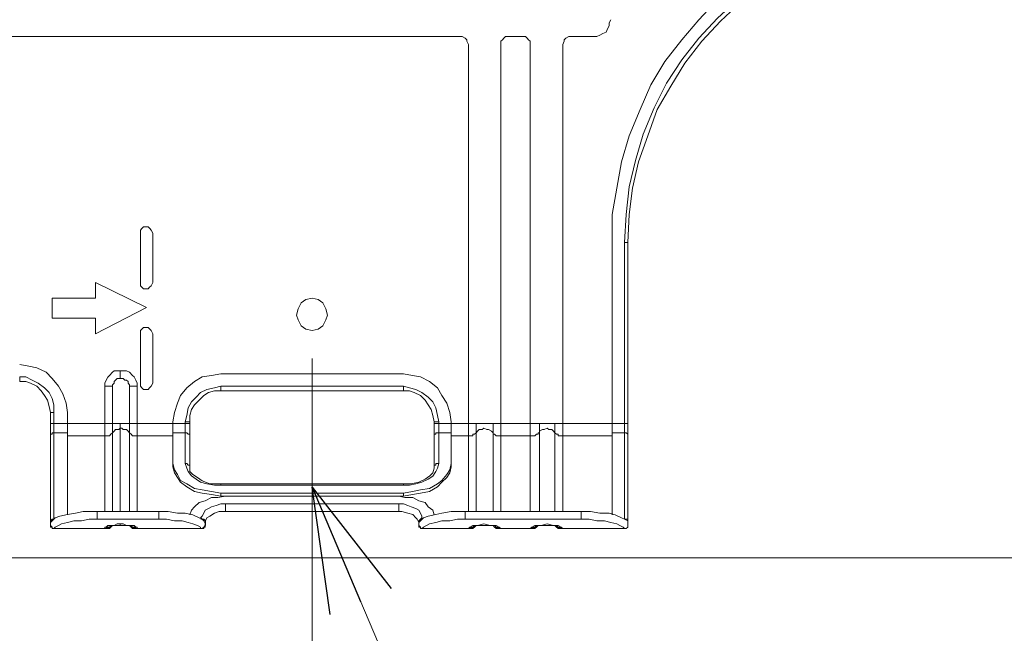
# Model space of a CAD drawing. Extents: x -1269.3 to -1259, y -2120.3 to -2113.3.
# Drawn here: x -1265.2 to -1265, y -2116 to -2115.9 of the extents above; entities that cross this region are included whole.
import ezdxf

# ---------------------------------------------------------------- set-up
doc = ezdxf.new("R2010")
doc.units = 0
doc.header["$MEASUREMENT"] = 0
doc.linetypes.add('AI-Linetype-10', pattern=[19.05, 15.24, -1.27, 1.27, -1.27])
doc.layers.get('0').update_dxf_attribs({"linetype": 'CONTINUOUS'})
for name, color, linetype in [('Layer 1', 7, 'CONTINUOUS'), ('NOTE', 4, 'CONTINUOUS'), ('SIZE', 30, 'CONTINUOUS')]:
    doc.layers.add(name, color=color, linetype=linetype)

# ---------------------------------------------------------------- blocks, each defined once
blk = doc.blocks.new('_OPEN30')
at = {"color": 0, "linetype": 'ByBlock'}
for p, q in [((-1, 0.2679), (0, 0)), ((0, 0), (-1, -0.2679)), ((0, 0), (-1, 0))]:
    blk.add_line(p, q, dxfattribs=at)

msp = doc.modelspace()

# ---------------------------------------------------------------- linework, layer by layer
at = {"layer": 'Layer 1', "lineweight": 9}
for points in [[(-1265.11243, -2115.92577), (-1265.11243, -2115.92133), (-1265.11169, -2115.91713), (-1265.11095, -2115.91293), (-1265.10971, -2115.90873), (-1265.10799, -2115.90453), (-1265.10626, -2115.90059), (-1265.10403, -2115.89688), (-1265.10132, -2115.89342), (-1265.0986, -2115.89021), (-1265.09564, -2115.887), (-1265.09217, -2115.88428), (-1265.08872, -2115.88156), (-1265.08502, -2115.87934), (-1265.08107, -2115.87761), (-1265.07686, -2115.87588), (-1265.07266, -2115.87464), (-1265.06846, -2115.87391), (-1265.06426, -2115.87316), (-1265.05982, -2115.87316)], [(-1265.11046, -2115.92577), (-1265.11021, -2115.92133), (-1265.10971, -2115.91689), (-1265.10873, -2115.91269), (-1265.10749, -2115.90848), (-1265.10576, -2115.90429), (-1265.10379, -2115.90033), (-1265.10132, -2115.89663), (-1265.0986, -2115.89317), (-1265.09563, -2115.88996), (-1265.09243, -2115.887), (-1265.08897, -2115.88428), (-1265.08526, -2115.88181), (-1265.08131, -2115.87983), (-1265.07711, -2115.87811), (-1265.07291, -2115.87687), (-1265.06871, -2115.87588), (-1265.06426, -2115.87539), (-1265.05982, -2115.87514)], [(-1265.10996, -2115.92577), (-1265.10971, -2115.92133), (-1265.10922, -2115.91713), (-1265.10823, -2115.91293), (-1265.10675, -2115.90873), (-1265.10527, -2115.90453), (-1265.10305, -2115.90083), (-1265.10082, -2115.89713), (-1265.09811, -2115.89366), (-1265.09514, -2115.89046), (-1265.09193, -2115.88749), (-1265.08847, -2115.88477), (-1265.08477, -2115.88255), (-1265.08107, -2115.88033), (-1265.07687, -2115.87885), (-1265.07291, -2115.87736), (-1265.06846, -2115.87662), (-1265.06426, -2115.87588), (-1265.05982, -2115.87564)], [(-1265.11268, -2115.89021), (-1265.11293, -2115.8907), (-1265.11293, -2115.89119), (-1265.11317, -2115.89169), (-1265.11342, -2115.89218), (-1265.11391, -2115.89243), (-1265.1144, -2115.89268), (-1265.1149, -2115.89292), (-1265.1154, -2115.89292)], [(-1265.13688, -2115.89292), (-1265.27891, -2115.89292)], [(-1265.1354, -2115.89416), (-1265.13565, -2115.89366), (-1265.13565, -2115.89342), (-1265.1359, -2115.89317), (-1265.13639, -2115.89292), (-1265.13688, -2115.89292)], [(-1265.12898, -2115.89292), (-1265.12947, -2115.89292), (-1265.12972, -2115.89317), (-1265.12997, -2115.89341), (-1265.13022, -2115.89366), (-1265.13022, -2115.89416)], [(-1265.12676, -2115.89292), (-1265.12898, -2115.89292)], [(-1265.12552, -2115.89416), (-1265.12552, -2115.89366), (-1265.12578, -2115.89342), (-1265.12602, -2115.89317), (-1265.12627, -2115.89292), (-1265.12676, -2115.89292)], [(-1265.11885, -2115.89292), (-1265.11934, -2115.89292), (-1265.11984, -2115.89317), (-1265.12009, -2115.89341), (-1265.12009, -2115.89366), (-1265.12033, -2115.89416)], [(-1265.1154, -2115.89292), (-1265.11885, -2115.89292)], [(-1265.1354, -2115.95467), (-1265.1354, -2115.89416)], [(-1265.13022, -2115.89416), (-1265.13022, -2115.95467)], [(-1265.12552, -2115.95467), (-1265.12552, -2115.89416)], [(-1265.12034, -2115.89416), (-1265.12034, -2115.95467)], [(-1265.18579, -2115.92429), (-1265.18604, -2115.9238), (-1265.18628, -2115.92356), (-1265.18653, -2115.9233), (-1265.18678, -2115.9233), (-1265.18727, -2115.9233), (-1265.18752, -2115.92356), (-1265.18776, -2115.9238), (-1265.18776, -2115.92429)], [(-1265.18776, -2115.92429), (-1265.18776, -2115.93219)], [(-1265.18579, -2115.9322), (-1265.18579, -2115.9243)], [(-1265.11243, -2115.95467), (-1265.11243, -2115.92577)], [(-1265.11046, -2115.95467), (-1265.11046, -2115.92577)], [(-1265.10996, -2115.92577), (-1265.10996, -2115.92577), (-1265.11021, -2115.92577), (-1265.11045, -2115.92577)], [(-1265.10996, -2115.95467), (-1265.10996, -2115.92577)], [(-1265.18678, -2115.93615), (-1265.19493, -2115.93219)], [(-1265.19493, -2115.9322), (-1265.19493, -2115.93466)], [(-1265.18776, -2115.9322), (-1265.18776, -2115.93269), (-1265.18752, -2115.93294), (-1265.18727, -2115.93318), (-1265.18678, -2115.93318), (-1265.18653, -2115.93318), (-1265.18629, -2115.93294), (-1265.18604, -2115.93269), (-1265.18579, -2115.9322)], [(-1265.19493, -2115.93466), (-1265.20184, -2115.93466)], [(-1265.20184, -2115.93466), (-1265.20184, -2115.93788)], [(-1265.15788, -2115.93738), (-1265.15813, -2115.9364), (-1265.15862, -2115.93541), (-1265.15936, -2115.93491), (-1265.16035, -2115.93466), (-1265.16134, -2115.93491), (-1265.16208, -2115.93541), (-1265.16258, -2115.9364), (-1265.16282, -2115.93738), (-1265.16258, -2115.93813), (-1265.16208, -2115.93911), (-1265.16134, -2115.93961), (-1265.16035, -2115.93985), (-1265.15936, -2115.93961), (-1265.15862, -2115.93911), (-1265.15813, -2115.93813), (-1265.15788, -2115.93738)], [(-1265.19493, -2115.94035), (-1265.18678, -2115.93615)], [(-1265.20184, -2115.93788), (-1265.19493, -2115.93788)], [(-1265.19493, -2115.93788), (-1265.19493, -2115.94035)], [(-1265.18579, -2115.94035), (-1265.18604, -2115.93985), (-1265.18628, -2115.93961), (-1265.18653, -2115.93936), (-1265.18678, -2115.93936), (-1265.18727, -2115.93936), (-1265.18752, -2115.93961), (-1265.18776, -2115.93985), (-1265.18776, -2115.94035)], [(-1265.18776, -2115.94035), (-1265.18776, -2115.94825)], [(-1265.18579, -2115.94825), (-1265.18579, -2115.94035)], [(-1265.20703, -2115.94529), (-1265.20555, -2115.94554), (-1265.20432, -2115.94578), (-1265.20283, -2115.94652), (-1265.20184, -2115.94752), (-1265.20086, -2115.94875), (-1265.20012, -2115.94998), (-1265.19963, -2115.95147), (-1265.19938, -2115.95295)], [(-1265.20703, -2115.94801), (-1265.20703, -2115.94776), (-1265.20703, -2115.94752), (-1265.20703, -2115.94726)], [(-1265.20703, -2115.94726), (-1265.20604, -2115.94726), (-1265.20506, -2115.94776), (-1265.20407, -2115.94825), (-1265.20308, -2115.949), (-1265.20234, -2115.94974), (-1265.20184, -2115.95072), (-1265.2016, -2115.95171), (-1265.2016, -2115.95295)], [(-1265.19345, -2115.94875), (-1265.19345, -2115.94825), (-1265.1932, -2115.94776), (-1265.19296, -2115.94727), (-1265.1927, -2115.94702), (-1265.19221, -2115.94652), (-1265.19197, -2115.94628), (-1265.19147, -2115.94628), (-1265.19098, -2115.94628)], [(-1265.19098, -2115.94751), (-1265.19123, -2115.94751), (-1265.19147, -2115.94751), (-1265.19172, -2115.94776), (-1265.19197, -2115.948), (-1265.19197, -2115.94825), (-1265.19221, -2115.9485), (-1265.19221, -2115.94875)], [(-1265.19098, -2115.94628), (-1265.19098, -2115.94628), (-1265.19098, -2115.94652), (-1265.19098, -2115.94677), (-1265.19098, -2115.94702), (-1265.19098, -2115.94726), (-1265.19098, -2115.94752)], [(-1265.19098, -2115.94628), (-1265.19049, -2115.94628), (-1265.18999, -2115.94628), (-1265.1895, -2115.94652), (-1265.189, -2115.94702), (-1265.18875, -2115.94726), (-1265.18851, -2115.94776), (-1265.18826, -2115.94825), (-1265.18826, -2115.94875)], [(-1265.1895, -2115.94875), (-1265.1895, -2115.9485), (-1265.18974, -2115.94825), (-1265.18974, -2115.94801), (-1265.18999, -2115.94776), (-1265.19024, -2115.94776), (-1265.19049, -2115.94751), (-1265.19074, -2115.94751), (-1265.19098, -2115.94751)], [(-1265.18258, -2115.95443), (-1265.18233, -2115.95295), (-1265.18184, -2115.95147), (-1265.18134, -2115.95023), (-1265.18035, -2115.949), (-1265.17912, -2115.948), (-1265.17788, -2115.94726), (-1265.17641, -2115.94702), (-1265.17492, -2115.94677)], [(-1265.14578, -2115.94677), (-1265.17492, -2115.94677)], [(-1265.13812, -2115.95443), (-1265.13837, -2115.95295), (-1265.13886, -2115.95147), (-1265.13961, -2115.95023), (-1265.14035, -2115.949), (-1265.14158, -2115.948), (-1265.14306, -2115.94726), (-1265.1443, -2115.94702), (-1265.14578, -2115.94677)], [(-1265.20703, -2115.94801), (-1265.20604, -2115.94801), (-1265.2053, -2115.94825), (-1265.20432, -2115.94875), (-1265.20358, -2115.94949), (-1265.20308, -2115.95023), (-1265.20259, -2115.95097), (-1265.20234, -2115.95196), (-1265.20209, -2115.95295)], [(-1265.19345, -2115.94875), (-1265.1932, -2115.94875), (-1265.19296, -2115.94875), (-1265.1927, -2115.94875), (-1265.19246, -2115.94875), (-1265.19221, -2115.94875)], [(-1265.19345, -2115.95467), (-1265.19345, -2115.94875)], [(-1265.19221, -2115.94875), (-1265.19221, -2115.95467)], [(-1265.18826, -2115.94875), (-1265.18851, -2115.94875), (-1265.18875, -2115.94875), (-1265.189, -2115.94875), (-1265.18925, -2115.94875), (-1265.1895, -2115.94875)], [(-1265.1895, -2115.95467), (-1265.1895, -2115.94875)], [(-1265.18826, -2115.94875), (-1265.18826, -2115.95467)], [(-1265.18776, -2115.94825), (-1265.18776, -2115.94875), (-1265.18752, -2115.949), (-1265.18727, -2115.94924), (-1265.18678, -2115.94924), (-1265.18653, -2115.94924), (-1265.18629, -2115.949), (-1265.18604, -2115.94875), (-1265.18579, -2115.94825)], [(-1265.18061, -2115.95443), (-1265.18035, -2115.95344), (-1265.18011, -2115.9522), (-1265.17962, -2115.95122), (-1265.17887, -2115.95047), (-1265.17814, -2115.94974), (-1265.17715, -2115.94924), (-1265.17591, -2115.949), (-1265.17492, -2115.94875)], [(-1265.17492, -2115.94875), (-1265.17492, -2115.949), (-1265.17492, -2115.94924), (-1265.17492, -2115.94949)], [(-1265.14578, -2115.94875), (-1265.17492, -2115.94875)], [(-1265.14578, -2115.94875), (-1265.14578, -2115.949), (-1265.14578, -2115.94924), (-1265.14578, -2115.94949)], [(-1265.1401, -2115.95443), (-1265.14034, -2115.95344), (-1265.14059, -2115.9522), (-1265.14109, -2115.95122), (-1265.14182, -2115.95047), (-1265.14281, -2115.94974), (-1265.14381, -2115.94924), (-1265.14479, -2115.949), (-1265.14578, -2115.94875)], [(-1265.17986, -2115.95443), (-1265.17986, -2115.95344), (-1265.17962, -2115.95245), (-1265.17912, -2115.95171), (-1265.17838, -2115.95097), (-1265.17764, -2115.95023), (-1265.1769, -2115.94974), (-1265.17591, -2115.94949), (-1265.17492, -2115.94949)], [(-1265.17492, -2115.94949), (-1265.14578, -2115.94949)], [(-1265.14578, -2115.94949), (-1265.14479, -2115.94949), (-1265.14405, -2115.94974), (-1265.14306, -2115.95023), (-1265.14232, -2115.95096), (-1265.14182, -2115.95171), (-1265.14133, -2115.95245), (-1265.14108, -2115.95344), (-1265.14084, -2115.95443)], [(-1265.20209, -2115.95294), (-1265.20209, -2115.95294), (-1265.20184, -2115.95294), (-1265.2016, -2115.95294)], [(-1265.20209, -2115.95294), (-1265.20209, -2115.95467)], [(-1265.2016, -2115.95294), (-1265.2016, -2115.95467)], [(-1265.19938, -2115.95294), (-1265.19938, -2115.95467)], [(-1265.20209, -2115.95467), (-1265.20209, -2115.95467), (-1265.20184, -2115.95467), (-1265.2016, -2115.95467)], [(-1265.20209, -2115.95467), (-1265.20209, -2115.95517), (-1265.20209, -2115.95541), (-1265.20209, -2115.95566), (-1265.20209, -2115.95591), (-1265.20209, -2115.95616), (-1265.20209, -2115.95641), (-1265.20209, -2115.95665)], [(-1265.2016, -2115.95467), (-1265.19938, -2115.95467)], [(-1265.2016, -2115.95467), (-1265.2016, -2115.95492), (-1265.2016, -2115.95517), (-1265.2016, -2115.95541), (-1265.2016, -2115.95566), (-1265.2016, -2115.95591), (-1265.2016, -2115.95616)], [(-1265.19938, -2115.95467), (-1265.19345, -2115.95467)], [(-1265.19938, -2115.95467), (-1265.19938, -2115.95492), (-1265.19938, -2115.95517), (-1265.19938, -2115.95541), (-1265.19938, -2115.95566), (-1265.19938, -2115.95591), (-1265.19938, -2115.95616)], [(-1265.19345, -2115.95467), (-1265.1932, -2115.95467), (-1265.19296, -2115.95467), (-1265.1927, -2115.95467), (-1265.19246, -2115.95467), (-1265.19221, -2115.95467)], [(-1265.19345, -2115.95665), (-1265.19345, -2115.9564), (-1265.19345, -2115.95616), (-1265.19345, -2115.95591), (-1265.19345, -2115.95566), (-1265.19345, -2115.95541), (-1265.19345, -2115.95517), (-1265.19345, -2115.95467)], [(-1265.19221, -2115.95467), (-1265.19197, -2115.95467), (-1265.19172, -2115.95467), (-1265.19147, -2115.95467), (-1265.19122, -2115.95467), (-1265.19098, -2115.95467)], [(-1265.19221, -2115.95467), (-1265.19221, -2115.95492), (-1265.19221, -2115.95517), (-1265.19221, -2115.95541), (-1265.19221, -2115.95566), (-1265.19221, -2115.95591), (-1265.19221, -2115.95616)], [(-1265.19221, -2115.95616), (-1265.19197, -2115.9559), (-1265.19172, -2115.95566), (-1265.19147, -2115.95566), (-1265.19122, -2115.95566), (-1265.19098, -2115.95542)], [(-1265.19098, -2115.95467), (-1265.19073, -2115.95467), (-1265.19049, -2115.95467), (-1265.19024, -2115.95467), (-1265.18999, -2115.95467), (-1265.18974, -2115.95467), (-1265.1895, -2115.95467)], [(-1265.19098, -2115.95541), (-1265.19098, -2115.95541), (-1265.19098, -2115.95517), (-1265.19098, -2115.95493), (-1265.19098, -2115.95467)], [(-1265.19098, -2115.95541), (-1265.19073, -2115.95541), (-1265.19049, -2115.95566), (-1265.19024, -2115.95566), (-1265.18999, -2115.95566), (-1265.18974, -2115.9559), (-1265.1895, -2115.95616)], [(-1265.19098, -2115.96875), (-1265.19098, -2115.95542)], [(-1265.18826, -2115.95467), (-1265.18851, -2115.95467), (-1265.18875, -2115.95467), (-1265.189, -2115.95467), (-1265.18925, -2115.95467), (-1265.1895, -2115.95467)], [(-1265.1895, -2115.95616), (-1265.1895, -2115.9559), (-1265.1895, -2115.95566), (-1265.1895, -2115.95542), (-1265.1895, -2115.95517), (-1265.1895, -2115.95492), (-1265.1895, -2115.95467)], [(-1265.18826, -2115.95467), (-1265.18258, -2115.95467)], [(-1265.18826, -2115.95467), (-1265.18826, -2115.95517), (-1265.18826, -2115.95541), (-1265.18826, -2115.95566), (-1265.18826, -2115.95591), (-1265.18826, -2115.95616), (-1265.18826, -2115.95641), (-1265.18826, -2115.95665)], [(-1265.18258, -2115.95443), (-1265.18258, -2115.95467)], [(-1265.18258, -2115.95467), (-1265.18258, -2115.95492), (-1265.18258, -2115.95517), (-1265.18258, -2115.95541), (-1265.18258, -2115.95566), (-1265.18258, -2115.95591), (-1265.18258, -2115.95616)], [(-1265.18258, -2115.95467), (-1265.18061, -2115.95467)], [(-1265.18061, -2115.95443), (-1265.18035, -2115.95443), (-1265.18011, -2115.95443), (-1265.17986, -2115.95443)], [(-1265.18061, -2115.95443), (-1265.18061, -2115.95467)], [(-1265.18061, -2115.95467), (-1265.18035, -2115.95467), (-1265.18011, -2115.95467), (-1265.17986, -2115.95467)], [(-1265.18061, -2115.95467), (-1265.18061, -2115.95492), (-1265.18061, -2115.95517), (-1265.18061, -2115.95541), (-1265.18061, -2115.95566), (-1265.18061, -2115.95591), (-1265.18061, -2115.95616)], [(-1265.17986, -2115.95467), (-1265.17986, -2115.95443)], [(-1265.17986, -2115.95665), (-1265.17986, -2115.9564), (-1265.17986, -2115.95616), (-1265.17986, -2115.95591), (-1265.17986, -2115.95566), (-1265.17986, -2115.95541), (-1265.17986, -2115.95517), (-1265.17986, -2115.95467)], [(-1265.1401, -2115.95443), (-1265.14059, -2115.95443), (-1265.14084, -2115.95443)], [(-1265.14084, -2115.95443), (-1265.14084, -2115.95467)], [(-1265.1401, -2115.95467), (-1265.14059, -2115.95467), (-1265.14084, -2115.95467)], [(-1265.14084, -2115.95467), (-1265.14084, -2115.95517), (-1265.14084, -2115.95541), (-1265.14084, -2115.95566), (-1265.14084, -2115.95591), (-1265.14084, -2115.95616), (-1265.14084, -2115.95641), (-1265.14084, -2115.95665)], [(-1265.1401, -2115.95467), (-1265.1401, -2115.95443)], [(-1265.13812, -2115.95467), (-1265.1401, -2115.95467)], [(-1265.1401, -2115.95616), (-1265.1401, -2115.9559), (-1265.1401, -2115.95566), (-1265.1401, -2115.95542), (-1265.1401, -2115.95517), (-1265.1401, -2115.95492), (-1265.1401, -2115.95467)], [(-1265.13812, -2115.95467), (-1265.13812, -2115.95443)], [(-1265.13812, -2115.95467), (-1265.1354, -2115.95467)], [(-1265.13812, -2115.95616), (-1265.13812, -2115.9559), (-1265.13812, -2115.95566), (-1265.13812, -2115.95542), (-1265.13812, -2115.95517), (-1265.13812, -2115.95492), (-1265.13812, -2115.95467)], [(-1265.1354, -2115.95467), (-1265.13516, -2115.95467), (-1265.13491, -2115.95467), (-1265.13467, -2115.95467), (-1265.13442, -2115.95467), (-1265.13416, -2115.95467)], [(-1265.1354, -2115.95665), (-1265.1354, -2115.9564), (-1265.1354, -2115.95616), (-1265.1354, -2115.95591), (-1265.1354, -2115.95566), (-1265.1354, -2115.95541), (-1265.1354, -2115.95517), (-1265.1354, -2115.95467)], [(-1265.13417, -2115.95467), (-1265.13392, -2115.95467), (-1265.13368, -2115.95467), (-1265.13318, -2115.95467), (-1265.13293, -2115.95467), (-1265.13244, -2115.95467), (-1265.13219, -2115.95467), (-1265.1317, -2115.95467), (-1265.13145, -2115.95467)], [(-1265.13417, -2115.95467), (-1265.13417, -2115.95492), (-1265.13417, -2115.95517), (-1265.13417, -2115.95541), (-1265.13417, -2115.95566), (-1265.13417, -2115.95591), (-1265.13417, -2115.95616)], [(-1265.13417, -2115.95616), (-1265.13392, -2115.9559), (-1265.13368, -2115.95566), (-1265.13318, -2115.95566), (-1265.13293, -2115.95542), (-1265.13244, -2115.95566), (-1265.13219, -2115.95566), (-1265.1317, -2115.9559), (-1265.13145, -2115.95616)], [(-1265.13022, -2115.95467), (-1265.13047, -2115.95467), (-1265.13071, -2115.95467), (-1265.13096, -2115.95467), (-1265.13121, -2115.95467), (-1265.13145, -2115.95467)], [(-1265.13145, -2115.95616), (-1265.13145, -2115.9559), (-1265.13145, -2115.95566), (-1265.13145, -2115.95542), (-1265.13145, -2115.95517), (-1265.13145, -2115.95492), (-1265.13145, -2115.95467)], [(-1265.13022, -2115.95467), (-1265.12552, -2115.95467)], [(-1265.13022, -2115.95467), (-1265.13022, -2115.95517), (-1265.13022, -2115.95541), (-1265.13022, -2115.95566), (-1265.13022, -2115.95591), (-1265.13022, -2115.95616), (-1265.13022, -2115.95641), (-1265.13022, -2115.95665)], [(-1265.12552, -2115.95467), (-1265.12528, -2115.95467), (-1265.12504, -2115.95467), (-1265.12478, -2115.95467), (-1265.12453, -2115.95467), (-1265.12428, -2115.95467), (-1265.12404, -2115.95467)], [(-1265.12552, -2115.95665), (-1265.12552, -2115.9564), (-1265.12552, -2115.95616), (-1265.12552, -2115.95591), (-1265.12552, -2115.95566), (-1265.12552, -2115.95541), (-1265.12552, -2115.95517), (-1265.12552, -2115.95467)], [(-1265.12404, -2115.95467), (-1265.12404, -2115.95467), (-1265.12355, -2115.95467), (-1265.1233, -2115.95467), (-1265.1228, -2115.95467), (-1265.12256, -2115.95467), (-1265.12206, -2115.95467), (-1265.12182, -2115.95467), (-1265.12157, -2115.95467)], [(-1265.12404, -2115.95467), (-1265.12404, -2115.95492), (-1265.12404, -2115.95517), (-1265.12404, -2115.95541), (-1265.12404, -2115.95566), (-1265.12404, -2115.95591), (-1265.12404, -2115.95616)], [(-1265.12404, -2115.95616), (-1265.12404, -2115.9559), (-1265.12355, -2115.95566), (-1265.1233, -2115.95566), (-1265.1228, -2115.95542), (-1265.12256, -2115.95566), (-1265.12206, -2115.95566), (-1265.12182, -2115.9559), (-1265.12157, -2115.95616)], [(-1265.12034, -2115.95467), (-1265.12058, -2115.95467), (-1265.12083, -2115.95467), (-1265.12108, -2115.95467), (-1265.12133, -2115.95467), (-1265.12157, -2115.95467)], [(-1265.12157, -2115.95616), (-1265.12157, -2115.9559), (-1265.12157, -2115.95566), (-1265.12157, -2115.95542), (-1265.12157, -2115.95517), (-1265.12157, -2115.95492), (-1265.12157, -2115.95467)], [(-1265.12034, -2115.95467), (-1265.11244, -2115.95467)], [(-1265.12034, -2115.95467), (-1265.12034, -2115.95517), (-1265.12034, -2115.95541), (-1265.12034, -2115.95566), (-1265.12034, -2115.95591), (-1265.12034, -2115.95616), (-1265.12034, -2115.95641), (-1265.12034, -2115.95665)], [(-1265.11046, -2115.95467), (-1265.11244, -2115.95467)], [(-1265.11243, -2115.95616), (-1265.11243, -2115.9559), (-1265.11243, -2115.95566), (-1265.11243, -2115.95542), (-1265.11243, -2115.95517), (-1265.11243, -2115.95492), (-1265.11243, -2115.95467)], [(-1265.11046, -2115.95616), (-1265.11046, -2115.9559), (-1265.11046, -2115.95566), (-1265.11046, -2115.95542), (-1265.11046, -2115.95517), (-1265.11046, -2115.95492), (-1265.11046, -2115.95467)], [(-1265.10996, -2115.95467), (-1265.10996, -2115.95467), (-1265.11021, -2115.95467), (-1265.11045, -2115.95467)], [(-1265.10996, -2115.95665), (-1265.10996, -2115.9564), (-1265.10996, -2115.95616), (-1265.10996, -2115.95591), (-1265.10996, -2115.95566), (-1265.10996, -2115.95541), (-1265.10996, -2115.95517), (-1265.10996, -2115.95467)], [(-1265.20209, -2115.95665), (-1265.20209, -2115.9564), (-1265.20184, -2115.9564), (-1265.20184, -2115.95616), (-1265.2016, -2115.95616)], [(-1265.20209, -2115.95665), (-1265.20209, -2115.97048)], [(-1265.2016, -2115.95616), (-1265.19938, -2115.95616)], [(-1265.2016, -2115.95616), (-1265.2016, -2115.96999)], [(-1265.19938, -2115.95616), (-1265.19938, -2115.96925)], [(-1265.19938, -2115.95665), (-1265.19345, -2115.95665)], [(-1265.19221, -2115.95616), (-1265.19221, -2115.95616), (-1265.19246, -2115.95641), (-1265.1927, -2115.95665), (-1265.19295, -2115.95665), (-1265.1932, -2115.95665), (-1265.19345, -2115.95665)], [(-1265.19345, -2115.96875), (-1265.19345, -2115.95665)], [(-1265.19221, -2115.95616), (-1265.19221, -2115.96875)], [(-1265.1895, -2115.96875), (-1265.1895, -2115.95616)], [(-1265.18826, -2115.95665), (-1265.18851, -2115.95665), (-1265.18875, -2115.95665), (-1265.189, -2115.95665), (-1265.18925, -2115.9564), (-1265.1895, -2115.95616)], [(-1265.18826, -2115.95665), (-1265.18258, -2115.95665)], [(-1265.18826, -2115.95665), (-1265.18826, -2115.96876)], [(-1265.18258, -2115.95616), (-1265.18061, -2115.95616)], [(-1265.18258, -2115.95616), (-1265.18258, -2115.9611)], [(-1265.18061, -2115.95616), (-1265.18035, -2115.95616), (-1265.18011, -2115.95641), (-1265.17986, -2115.95641), (-1265.17986, -2115.95665)], [(-1265.18061, -2115.95616), (-1265.18061, -2115.9611)], [(-1265.17986, -2115.96159), (-1265.17986, -2115.95665)], [(-1265.1401, -2115.95616), (-1265.14059, -2115.95616), (-1265.14059, -2115.95641), (-1265.14084, -2115.95641), (-1265.14084, -2115.95665)], [(-1265.14084, -2115.95665), (-1265.14084, -2115.96159)], [(-1265.13812, -2115.95616), (-1265.1401, -2115.95616)], [(-1265.1401, -2115.9611), (-1265.1401, -2115.95616)], [(-1265.13812, -2115.9611), (-1265.13812, -2115.95616)], [(-1265.13812, -2115.95665), (-1265.1354, -2115.95665)], [(-1265.1354, -2115.95665), (-1265.13516, -2115.95665), (-1265.13491, -2115.95665), (-1265.13467, -2115.95665), (-1265.13467, -2115.9564), (-1265.13442, -2115.9564), (-1265.13416, -2115.95616)], [(-1265.1354, -2115.96875), (-1265.1354, -2115.95665)], [(-1265.13417, -2115.95616), (-1265.13417, -2115.96875)], [(-1265.13145, -2115.96875), (-1265.13145, -2115.95616)], [(-1265.13022, -2115.95665), (-1265.13047, -2115.95665), (-1265.13071, -2115.95665), (-1265.13096, -2115.95665), (-1265.13121, -2115.9564), (-1265.13145, -2115.9564), (-1265.13145, -2115.95616)], [(-1265.13022, -2115.95665), (-1265.13022, -2115.96876)], [(-1265.13022, -2115.95665), (-1265.12552, -2115.95665)], [(-1265.12552, -2115.95665), (-1265.12528, -2115.95665), (-1265.12504, -2115.95665), (-1265.12478, -2115.95665), (-1265.12453, -2115.9564), (-1265.12428, -2115.9564), (-1265.12428, -2115.95616), (-1265.12404, -2115.95616)], [(-1265.12552, -2115.96875), (-1265.12552, -2115.95665)], [(-1265.12404, -2115.95616), (-1265.12404, -2115.96875)], [(-1265.12157, -2115.96875), (-1265.12157, -2115.95616)], [(-1265.12034, -2115.95665), (-1265.12058, -2115.95665), (-1265.12083, -2115.95665), (-1265.12108, -2115.95665), (-1265.12108, -2115.9564), (-1265.12133, -2115.9564), (-1265.12157, -2115.95616)], [(-1265.12034, -2115.95665), (-1265.11244, -2115.95665)], [(-1265.12034, -2115.95665), (-1265.12034, -2115.96876)], [(-1265.11046, -2115.95616), (-1265.11244, -2115.95616)], [(-1265.11243, -2115.96925), (-1265.11243, -2115.95616)], [(-1265.11046, -2115.96999), (-1265.11046, -2115.95616)], [(-1265.10996, -2115.95665), (-1265.10996, -2115.9564), (-1265.11021, -2115.95616), (-1265.11045, -2115.95616)], [(-1265.10996, -2115.97048), (-1265.10996, -2115.95665)], [(-1265.18258, -2115.96159), (-1265.18258, -2115.9611)], [(-1265.18258, -2115.9611), (-1265.18233, -2115.96208), (-1265.18184, -2115.96282), (-1265.18134, -2115.96381), (-1265.18035, -2115.9643), (-1265.17912, -2115.96505), (-1265.17788, -2115.96529), (-1265.17641, -2115.96554), (-1265.17492, -2115.96579)], [(-1265.18258, -2115.96159), (-1265.18233, -2115.96258), (-1265.18184, -2115.96332), (-1265.18134, -2115.96406), (-1265.18035, -2115.9648), (-1265.17912, -2115.96555), (-1265.17788, -2115.96579), (-1265.17641, -2115.96604), (-1265.17492, -2115.96629)], [(-1265.18061, -2115.9611), (-1265.18035, -2115.9611), (-1265.18011, -2115.96135), (-1265.17986, -2115.96135), (-1265.17986, -2115.96159)], [(-1265.18061, -2115.9611), (-1265.18035, -2115.96184), (-1265.18011, -2115.96233), (-1265.17962, -2115.96307), (-1265.17887, -2115.96357), (-1265.17814, -2115.96406), (-1265.17715, -2115.9643), (-1265.17591, -2115.96455), (-1265.17492, -2115.96455)], [(-1265.17492, -2115.96431), (-1265.17541, -2115.96431), (-1265.17665, -2115.96431), (-1265.17789, -2115.96382), (-1265.17863, -2115.96332), (-1265.17937, -2115.96283), (-1265.17987, -2115.96233), (-1265.17987, -2115.96159)], [(-1265.14578, -2115.96579), (-1265.1443, -2115.96554), (-1265.14306, -2115.9653), (-1265.14158, -2115.96505), (-1265.14034, -2115.96431), (-1265.13961, -2115.96381), (-1265.13886, -2115.96282), (-1265.13836, -2115.96208), (-1265.13812, -2115.9611)], [(-1265.14578, -2115.96455), (-1265.14479, -2115.96455), (-1265.1438, -2115.9643), (-1265.14281, -2115.96406), (-1265.14182, -2115.96357), (-1265.14108, -2115.96308), (-1265.14059, -2115.96233), (-1265.14034, -2115.96184), (-1265.1401, -2115.9611)], [(-1265.14578, -2115.96628), (-1265.1443, -2115.96604), (-1265.14306, -2115.96579), (-1265.14158, -2115.96554), (-1265.14034, -2115.96481), (-1265.13961, -2115.96406), (-1265.13886, -2115.96332), (-1265.13836, -2115.96258), (-1265.13812, -2115.96159)], [(-1265.14084, -2115.96159), (-1265.14084, -2115.96184), (-1265.14109, -2115.96258), (-1265.14157, -2115.96307), (-1265.14232, -2115.96357), (-1265.1433, -2115.96406), (-1265.14455, -2115.96431), (-1265.14578, -2115.96431)], [(-1265.1401, -2115.9611), (-1265.14059, -2115.9611), (-1265.14059, -2115.96135), (-1265.14084, -2115.96135), (-1265.14084, -2115.96159)], [(-1265.13812, -2115.96159), (-1265.13812, -2115.9611)], [(-1265.17492, -2115.96455), (-1265.17492, -2115.9643)], [(-1265.14578, -2115.96431), (-1265.17492, -2115.96431)], [(-1265.17492, -2115.96455), (-1265.14578, -2115.96455)], [(-1265.14578, -2115.96455), (-1265.14578, -2115.9643)], [(-1265.17986, -2115.96925), (-1265.17986, -2115.96925), (-1265.17962, -2115.96851), (-1265.17912, -2115.96801), (-1265.17838, -2115.96728), (-1265.1774, -2115.96702), (-1265.17641, -2115.96653), (-1265.17542, -2115.96653), (-1265.17418, -2115.96628)], [(-1265.17492, -2115.96628), (-1265.17492, -2115.96579)], [(-1265.17492, -2115.96579), (-1265.14578, -2115.96579)], [(-1265.17492, -2115.96628), (-1265.14578, -2115.96628)], [(-1265.17418, -2115.96628), (-1265.14652, -2115.96628)], [(-1265.14652, -2115.96628), (-1265.14553, -2115.96653), (-1265.14429, -2115.96653), (-1265.14331, -2115.96702), (-1265.14232, -2115.96728), (-1265.14182, -2115.96801), (-1265.14108, -2115.96851), (-1265.14084, -2115.96925)], [(-1265.14578, -2115.96628), (-1265.14578, -2115.96579)], [(-1265.17814, -2115.96975), (-1265.17788, -2115.96949), (-1265.17764, -2115.969), (-1265.1774, -2115.96851), (-1265.1769, -2115.96826), (-1265.17641, -2115.96801), (-1265.17567, -2115.96776), (-1265.17492, -2115.96752), (-1265.17418, -2115.96752)], [(-1265.17418, -2115.96875), (-1265.17418, -2115.96875), (-1265.17418, -2115.96851), (-1265.17418, -2115.96826), (-1265.17418, -2115.96801), (-1265.17418, -2115.96776), (-1265.17418, -2115.96752)], [(-1265.17418, -2115.96752), (-1265.14652, -2115.96752)], [(-1265.14652, -2115.96875), (-1265.14652, -2115.96875), (-1265.14652, -2115.96851), (-1265.14652, -2115.96826), (-1265.14652, -2115.96801), (-1265.14652, -2115.96776), (-1265.14652, -2115.96752)], [(-1265.14652, -2115.96752), (-1265.14578, -2115.96752), (-1265.14504, -2115.96776), (-1265.14455, -2115.96801), (-1265.1438, -2115.96826), (-1265.14331, -2115.96851), (-1265.14306, -2115.969), (-1265.14281, -2115.96949), (-1265.14281, -2115.96975)], [(-1265.19468, -2115.96875), (-1265.19543, -2115.96875), (-1265.1969, -2115.96875), (-1265.19814, -2115.969), (-1265.19938, -2115.96924), (-1265.20061, -2115.96949), (-1265.20135, -2115.96975), (-1265.20184, -2115.97024), (-1265.20209, -2115.97048), (-1265.20209, -2115.97073)], [(-1265.19468, -2115.96999), (-1265.19468, -2115.96999), (-1265.19468, -2115.96974), (-1265.19468, -2115.96949), (-1265.19468, -2115.96925), (-1265.19468, -2115.969), (-1265.19468, -2115.96875)], [(-1265.1848, -2115.96875), (-1265.19468, -2115.96875)], [(-1265.1848, -2115.96999), (-1265.1848, -2115.96999), (-1265.1848, -2115.96974), (-1265.1848, -2115.96949), (-1265.1848, -2115.96925), (-1265.1848, -2115.969), (-1265.1848, -2115.96875)], [(-1265.17739, -2115.97073), (-1265.17764, -2115.97024), (-1265.17788, -2115.96999), (-1265.17838, -2115.96975), (-1265.17937, -2115.96925), (-1265.18061, -2115.969), (-1265.18184, -2115.969), (-1265.18332, -2115.96875), (-1265.1848, -2115.96875)], [(-1265.17739, -2115.97048), (-1265.17739, -2115.97024), (-1265.17715, -2115.96975), (-1265.17665, -2115.96949), (-1265.17592, -2115.969), (-1265.17517, -2115.96876), (-1265.17418, -2115.96876)], [(-1265.17418, -2115.96875), (-1265.14652, -2115.96875)], [(-1265.14652, -2115.96875), (-1265.14603, -2115.96875), (-1265.14504, -2115.969), (-1265.14429, -2115.96924), (-1265.1438, -2115.96975), (-1265.14356, -2115.96999), (-1265.14331, -2115.97048)], [(-1265.1359, -2115.96875), (-1265.13664, -2115.96875), (-1265.13812, -2115.96875), (-1265.13961, -2115.969), (-1265.14059, -2115.96924), (-1265.14182, -2115.96949), (-1265.14257, -2115.96975), (-1265.14306, -2115.97024), (-1265.14331, -2115.97048), (-1265.14331, -2115.97073)], [(-1265.1359, -2115.96999), (-1265.1359, -2115.96999), (-1265.1359, -2115.96974), (-1265.1359, -2115.96949), (-1265.1359, -2115.96925), (-1265.1359, -2115.969), (-1265.1359, -2115.96875)], [(-1265.11737, -2115.96875), (-1265.1359, -2115.96875)], [(-1265.10996, -2115.97073), (-1265.10996, -2115.97024), (-1265.11045, -2115.96999), (-1265.11095, -2115.96975), (-1265.11194, -2115.96925), (-1265.11293, -2115.969), (-1265.1144, -2115.969), (-1265.11589, -2115.96875), (-1265.11712, -2115.96875), (-1265.11738, -2115.96875)], [(-1265.11737, -2115.96999), (-1265.11737, -2115.96999), (-1265.11737, -2115.96974), (-1265.11737, -2115.96949), (-1265.11737, -2115.96925), (-1265.11737, -2115.969), (-1265.11737, -2115.96875)], [(-1265.20209, -2115.97048), (-1265.20209, -2115.97024), (-1265.20184, -2115.96999), (-1265.2016, -2115.96999)], [(-1265.20209, -2115.97048), (-1265.20209, -2115.97048), (-1265.20209, -2115.97073), (-1265.20209, -2115.97098)], [(-1265.2016, -2115.97147), (-1265.20184, -2115.97147), (-1265.20184, -2115.97122), (-1265.20209, -2115.97098), (-1265.20209, -2115.97073)], [(-1265.2016, -2115.97147), (-1265.20184, -2115.97147), (-1265.20184, -2115.97122), (-1265.20209, -2115.97122), (-1265.20209, -2115.97098)], [(-1265.20209, -2115.97098), (-1265.20209, -2115.97098)], [(-1265.20209, -2115.97098), (-1265.20209, -2115.97098), (-1265.20209, -2115.97123), (-1265.20184, -2115.97123), (-1265.20184, -2115.97147), (-1265.2016, -2115.97147)], [(-1265.19468, -2115.96999), (-1265.19592, -2115.96999), (-1265.19715, -2115.97024), (-1265.19839, -2115.97024), (-1265.19938, -2115.97048), (-1265.20036, -2115.97073), (-1265.20086, -2115.97098), (-1265.20135, -2115.97123), (-1265.20159, -2115.97147)], [(-1265.19468, -2115.96999), (-1265.1848, -2115.96999)], [(-1265.19345, -2115.97147), (-1265.19345, -2115.97122), (-1265.1932, -2115.97122), (-1265.19296, -2115.97098), (-1265.1927, -2115.97098), (-1265.19221, -2115.97098), (-1265.19197, -2115.97098), (-1265.19147, -2115.97073), (-1265.19098, -2115.97073)], [(-1265.19345, -2115.97147), (-1265.1932, -2115.97147), (-1265.19296, -2115.97147), (-1265.1927, -2115.97122), (-1265.19246, -2115.97122), (-1265.19221, -2115.97098)], [(-1265.19345, -2115.97147), (-1265.1932, -2115.97147), (-1265.19296, -2115.97122), (-1265.1927, -2115.97122), (-1265.19246, -2115.97098)], [(-1265.19345, -2115.97147), (-1265.1932, -2115.97147), (-1265.19296, -2115.97147), (-1265.1927, -2115.97147), (-1265.19246, -2115.97122), (-1265.19221, -2115.97098), (-1265.19197, -2115.97098)], [(-1265.19246, -2115.97098), (-1265.19246, -2115.97098), (-1265.19221, -2115.97098), (-1265.19172, -2115.97098), (-1265.19122, -2115.97098), (-1265.19098, -2115.97098)], [(-1265.19098, -2115.97073), (-1265.19098, -2115.97098)], [(-1265.19098, -2115.97073), (-1265.19049, -2115.97073), (-1265.18999, -2115.97098), (-1265.1895, -2115.97098), (-1265.189, -2115.97098), (-1265.18875, -2115.97098), (-1265.18851, -2115.97122), (-1265.18826, -2115.97122), (-1265.18826, -2115.97147)], [(-1265.19098, -2115.97098), (-1265.19049, -2115.97098), (-1265.18999, -2115.97098), (-1265.1895, -2115.97098), (-1265.18925, -2115.97098)], [(-1265.18974, -2115.97098), (-1265.1895, -2115.97098), (-1265.18925, -2115.97123), (-1265.189, -2115.97147), (-1265.18875, -2115.97147), (-1265.1885, -2115.97147), (-1265.18826, -2115.97147)], [(-1265.18826, -2115.97147), (-1265.18851, -2115.97147), (-1265.18875, -2115.97147), (-1265.189, -2115.97122), (-1265.18925, -2115.97122), (-1265.1895, -2115.97098)], [(-1265.18826, -2115.97147), (-1265.18851, -2115.97147), (-1265.18875, -2115.97122), (-1265.189, -2115.97122), (-1265.18925, -2115.97098), (-1265.1895, -2115.97098)], [(-1265.17814, -2115.97147), (-1265.17814, -2115.97122), (-1265.17862, -2115.97098), (-1265.17937, -2115.97073), (-1265.18011, -2115.97048), (-1265.1811, -2115.97024), (-1265.18233, -2115.97024), (-1265.18357, -2115.96999), (-1265.18481, -2115.96999)], [(-1265.17814, -2115.97147), (-1265.17788, -2115.97147), (-1265.17764, -2115.97122), (-1265.1774, -2115.97098), (-1265.1774, -2115.97073)], [(-1265.17814, -2115.97147), (-1265.17788, -2115.97147), (-1265.17764, -2115.97122), (-1265.1774, -2115.97122), (-1265.1774, -2115.97098)], [(-1265.17814, -2115.97147), (-1265.17788, -2115.97147), (-1265.17764, -2115.97147), (-1265.17764, -2115.97122), (-1265.1774, -2115.97122), (-1265.1774, -2115.97098)], [(-1265.17739, -2115.97048), (-1265.17739, -2115.97024), (-1265.17764, -2115.96999), (-1265.17788, -2115.96999), (-1265.17813, -2115.96975)], [(-1265.17739, -2115.97048), (-1265.17739, -2115.97024), (-1265.17764, -2115.96999), (-1265.17788, -2115.96999), (-1265.17813, -2115.96999)], [(-1265.17739, -2115.97048), (-1265.17739, -2115.97048)], [(-1265.17739, -2115.97048), (-1265.17739, -2115.97048)], [(-1265.17739, -2115.97098), (-1265.17739, -2115.97073), (-1265.17739, -2115.97048)], [(-1265.17739, -2115.97098), (-1265.17739, -2115.97098)], [(-1265.1433, -2115.97048), (-1265.1433, -2115.97024), (-1265.14306, -2115.96999), (-1265.14282, -2115.96975)], [(-1265.1433, -2115.97048), (-1265.1433, -2115.97024), (-1265.14306, -2115.96999), (-1265.14282, -2115.96999)], [(-1265.1433, -2115.97048), (-1265.1433, -2115.97048)], [(-1265.1433, -2115.97048), (-1265.1433, -2115.97048), (-1265.1433, -2115.97073), (-1265.1433, -2115.97098)], [(-1265.14281, -2115.97147), (-1265.14306, -2115.97147), (-1265.14306, -2115.97122), (-1265.1433, -2115.97098), (-1265.1433, -2115.97073)], [(-1265.14281, -2115.97147), (-1265.14306, -2115.97147), (-1265.14306, -2115.97122), (-1265.1433, -2115.97122), (-1265.1433, -2115.97098)], [(-1265.1433, -2115.97098), (-1265.1433, -2115.97098)], [(-1265.1433, -2115.97098), (-1265.1433, -2115.97098), (-1265.1433, -2115.97123), (-1265.14306, -2115.97123), (-1265.14306, -2115.97147), (-1265.14282, -2115.97147)], [(-1265.1359, -2115.96999), (-1265.13713, -2115.96999), (-1265.13836, -2115.97024), (-1265.13961, -2115.97024), (-1265.14059, -2115.97048), (-1265.14158, -2115.97073), (-1265.14207, -2115.97098), (-1265.14257, -2115.97123), (-1265.14281, -2115.97147)], [(-1265.1359, -2115.96999), (-1265.11737, -2115.96999)], [(-1265.13417, -2115.97098), (-1265.13417, -2115.97098), (-1265.13442, -2115.97123), (-1265.13467, -2115.97123), (-1265.13491, -2115.97147), (-1265.13516, -2115.97147), (-1265.13541, -2115.97147)], [(-1265.1354, -2115.97147), (-1265.13516, -2115.97122), (-1265.13467, -2115.97098), (-1265.13392, -2115.97098), (-1265.13293, -2115.97073), (-1265.13194, -2115.97098), (-1265.13096, -2115.97098), (-1265.13046, -2115.97122), (-1265.13022, -2115.97147)], [(-1265.13442, -2115.97098), (-1265.13442, -2115.97098), (-1265.13467, -2115.97123), (-1265.13491, -2115.97123), (-1265.13516, -2115.97147), (-1265.1354, -2115.97147)], [(-1265.1354, -2115.97147), (-1265.13516, -2115.97147), (-1265.13491, -2115.97147), (-1265.13467, -2115.97147), (-1265.13442, -2115.97122), (-1265.13416, -2115.97098)], [(-1265.13442, -2115.97098), (-1265.13442, -2115.97098), (-1265.13417, -2115.97098), (-1265.13368, -2115.97098), (-1265.13318, -2115.97098), (-1265.13244, -2115.97098), (-1265.13194, -2115.97098), (-1265.13145, -2115.97098)], [(-1265.1317, -2115.97098), (-1265.13145, -2115.97098), (-1265.13121, -2115.97123), (-1265.13096, -2115.97123), (-1265.13071, -2115.97147), (-1265.13046, -2115.97147), (-1265.13022, -2115.97147)], [(-1265.1317, -2115.97098), (-1265.13145, -2115.97098), (-1265.13121, -2115.97123), (-1265.13096, -2115.97147), (-1265.13071, -2115.97147), (-1265.13046, -2115.97147), (-1265.13022, -2115.97147)], [(-1265.13145, -2115.97098), (-1265.1312, -2115.97098), (-1265.13096, -2115.97123), (-1265.13072, -2115.97123), (-1265.13046, -2115.97147), (-1265.13022, -2115.97147)], [(-1265.12552, -2115.97147), (-1265.12528, -2115.97122), (-1265.12478, -2115.97098), (-1265.1238, -2115.97098), (-1265.12281, -2115.97073), (-1265.12182, -2115.97098), (-1265.12108, -2115.97098), (-1265.12058, -2115.97122), (-1265.12034, -2115.97147)], [(-1265.12404, -2115.97098), (-1265.12428, -2115.97098), (-1265.12453, -2115.97123), (-1265.12478, -2115.97123), (-1265.12503, -2115.97147), (-1265.12528, -2115.97147), (-1265.12552, -2115.97147)], [(-1265.12428, -2115.97098), (-1265.12454, -2115.97098), (-1265.12478, -2115.97123), (-1265.12503, -2115.97123), (-1265.12528, -2115.97147), (-1265.12552, -2115.97147)], [(-1265.12552, -2115.97147), (-1265.12528, -2115.97147), (-1265.12504, -2115.97147), (-1265.12478, -2115.97147), (-1265.12453, -2115.97122), (-1265.12428, -2115.97098), (-1265.12404, -2115.97098)], [(-1265.12428, -2115.97098), (-1265.12428, -2115.97098), (-1265.12404, -2115.97098), (-1265.1238, -2115.97098), (-1265.1233, -2115.97098), (-1265.12256, -2115.97098), (-1265.12182, -2115.97098), (-1265.12157, -2115.97098), (-1265.12133, -2115.97098)], [(-1265.12182, -2115.97098), (-1265.12157, -2115.97098), (-1265.12133, -2115.97123), (-1265.12108, -2115.97147), (-1265.12084, -2115.97147), (-1265.12058, -2115.97147), (-1265.12034, -2115.97147)], [(-1265.12157, -2115.97098), (-1265.12157, -2115.97098), (-1265.12133, -2115.97123), (-1265.12108, -2115.97123), (-1265.12084, -2115.97147), (-1265.12058, -2115.97147), (-1265.12033, -2115.97147)], [(-1265.12133, -2115.97098), (-1265.12133, -2115.97098), (-1265.12108, -2115.97123), (-1265.12084, -2115.97123), (-1265.12058, -2115.97147), (-1265.12033, -2115.97147)], [(-1265.11046, -2115.97147), (-1265.1107, -2115.97122), (-1265.1112, -2115.97098), (-1265.1117, -2115.97073), (-1265.11268, -2115.97048), (-1265.11367, -2115.97024), (-1265.11489, -2115.97024), (-1265.11614, -2115.96999), (-1265.11737, -2115.96999)], [(-1265.11046, -2115.97147), (-1265.11021, -2115.97147), (-1265.10996, -2115.97122), (-1265.10996, -2115.97098), (-1265.10996, -2115.97073)], [(-1265.11046, -2115.97147), (-1265.11021, -2115.97147), (-1265.10996, -2115.97122), (-1265.10996, -2115.97098)], [(-1265.11046, -2115.97147), (-1265.11046, -2115.97147), (-1265.11021, -2115.97147), (-1265.10996, -2115.97122), (-1265.10996, -2115.97098)], [(-1265.10996, -2115.97048), (-1265.10996, -2115.97024), (-1265.10996, -2115.96999), (-1265.11021, -2115.96999), (-1265.11045, -2115.96999)], [(-1265.10996, -2115.97098), (-1265.10996, -2115.97073), (-1265.10996, -2115.97048)], [(-1265.10996, -2115.97098), (-1265.10996, -2115.97098)], [(-1265.2016, -2115.97147), (-1265.2016, -2115.97147)], [(-1265.2016, -2115.97147), (-1265.2016, -2115.97147)], [(-1265.2016, -2115.97147), (-1265.2016, -2115.97147)], [(-1265.2016, -2115.97147), (-1265.2016, -2115.97147)], [(-1265.2016, -2115.97147), (-1265.19345, -2115.97147)], [(-1265.2016, -2115.97147), (-1265.19345, -2115.97147)], [(-1265.19345, -2115.97147), (-1265.19345, -2115.97147)], [(-1265.19345, -2115.97147), (-1265.19345, -2115.97147)], [(-1265.18826, -2115.97147), (-1265.18826, -2115.97147)], [(-1265.18826, -2115.97147), (-1265.18826, -2115.97147)], [(-1265.18826, -2115.97147), (-1265.17813, -2115.97147)], [(-1265.18826, -2115.97147), (-1265.17813, -2115.97147)], [(-1265.17814, -2115.97147), (-1265.17814, -2115.97147)], [(-1265.17814, -2115.97147), (-1265.17814, -2115.97147)], [(-1265.17814, -2115.97147), (-1265.17814, -2115.97147)], [(-1265.17814, -2115.97147), (-1265.17814, -2115.97147)], [(-1265.14281, -2115.97147), (-1265.14281, -2115.97147)], [(-1265.14281, -2115.97147), (-1265.14281, -2115.97147)], [(-1265.14281, -2115.97147), (-1265.14281, -2115.97147)], [(-1265.14281, -2115.97147), (-1265.14281, -2115.97147)], [(-1265.14281, -2115.97147), (-1265.1354, -2115.97147)], [(-1265.14281, -2115.97147), (-1265.1354, -2115.97147)], [(-1265.1354, -2115.97147), (-1265.1354, -2115.97147)], [(-1265.1354, -2115.97147), (-1265.1354, -2115.97147)], [(-1265.13022, -2115.97147), (-1265.13022, -2115.97147)], [(-1265.13022, -2115.97147), (-1265.13022, -2115.97147)], [(-1265.13022, -2115.97147), (-1265.12552, -2115.97147)], [(-1265.13022, -2115.97147), (-1265.12552, -2115.97147)], [(-1265.12552, -2115.97147), (-1265.12552, -2115.97147)], [(-1265.12552, -2115.97147), (-1265.12552, -2115.97147)], [(-1265.12034, -2115.97147), (-1265.12034, -2115.97147)], [(-1265.12034, -2115.97147), (-1265.12034, -2115.97147)], [(-1265.12034, -2115.97147), (-1265.11046, -2115.97147)], [(-1265.12034, -2115.97147), (-1265.11046, -2115.97147)], [(-1265.11046, -2115.97147), (-1265.11046, -2115.97147)], [(-1265.11046, -2115.97147), (-1265.11046, -2115.97147)], [(-1265.11046, -2115.97147), (-1265.11046, -2115.97147)], [(-1265.11046, -2115.97147), (-1265.11046, -2115.97147)]]:
    msp.add_lwpolyline(points, dxfattribs=at)
at = {"layer": 'Layer 1', "linetype": 'AI-Linetype-10', "lineweight": 20}
msp.add_lwpolyline([(-1265.02746, -2115.97615), (-1265.89723, -2115.97615)], dxfattribs=at)
at = {"layer": 'NOTE', "lineweight": 9}
msp.add_lwpolyline([(-1265.13467, -2116.02532), (-1265.16035, -2115.96488)], dxfattribs=at)
at = {"layer": 'SIZE', "lineweight": 9}
msp.add_lwpolyline([(-1265.16035, -2115.9443), (-1265.16035, -2116.09744)], dxfattribs=at)

# ---------------------------------------------------------------- block references
at = {"layer": 'NOTE', "lineweight": 9, "xscale": 0.0198034073695232, "yscale": 0.0198034073695232, "zscale": 0.0198034073695232, "rotation": 113.0208050427863}
msp.add_blockref('_OPEN30', (-1265.16035, -2115.96488), dxfattribs=at)

doc.saveas('drawing.dxf')
